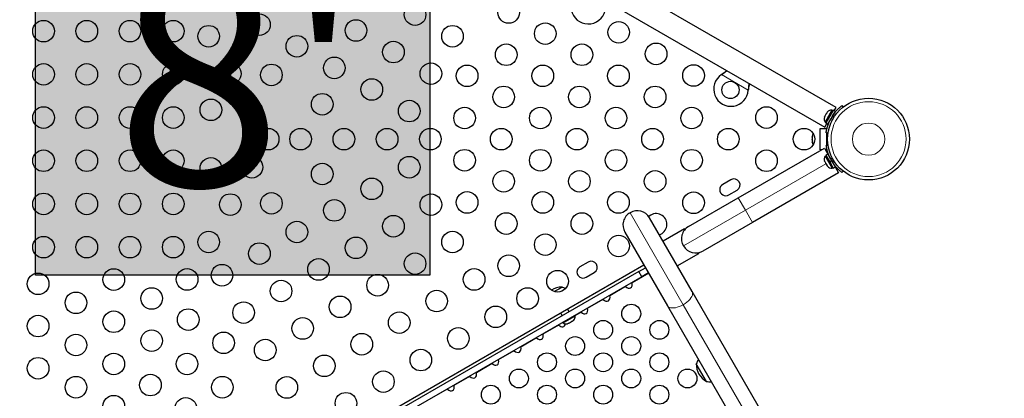
# Model space of a CAD drawing. Units: inches. Extents: x 438 to 1150, y -364 to 378.
# Drawn here: x 661 to 706, y -15 to 3 of the extents above; entities that cross this region are included whole.
import ezdxf

# ---------------------------------------------------------------- set-up
doc = ezdxf.new("R2010")
doc.units = ezdxf.units.IN
doc.header["$MEASUREMENT"] = 0
doc.header["$PDSIZE"] = -1
for name, color, linetype in [('CONTOUR', 7, 'Continuous'), ('DIM_IMP_BORDURE', 7, 'Continuous'), ('HAUTEUR-PLATE-FORME', 7, 'Continuous')]:
    doc.layers.add(name, color=color, linetype=linetype)
doc.styles.add('DIM', font='romans.shx')
doc.dimstyles.new('Implantation (Pied-mètre)', dxfattribs={"dimscale": 96, "dimtxt": 0.09375, "dimasz": 0.125, "dimexe": 0.125, "dimexo": 0.125, "dimgap": 0.03, "dimtad": 1, "dimdec": 3, "dimzin": 0, "dimdsep": 46, "dimlunit": 4, "dimtxsty": 'DIM', "dimblk1": 'OBLIQUE', "dimblk2": 'OBLIQUE', "dimsah": 1, "dimcen": 0.089844, "dimdle": 0.125, "dimclrt": 7, "dimadec": 0, "dimazin": 0, "dimtfac": 1, "dimtdec": 0, "dimtofl": 0, "dimtmove": 0, "dimatfit": 3, "dimldrblk": 'OBLIQUE', "dimfxl": 1, "dimfrac": 2, "dimtolj": 1, "dimtzin": 0, "dimarcsym": 0})

# ---------------------------------------------------------------- blocks, each defined once
blk = doc.blocks.new('_OBLIQUE')
at = {"color": 0, "linetype": 'ByBlock'}
blk.add_line((-0.5, -0.5), (0.5, 0.5), dxfattribs=at)
blk = doc.blocks.new('*D11')
at = {"layer": 'Defpoints', "color": 0}
for p in [(1134.174, 346.393), (514.747, 85.108), (1134.174, -87.885)]:
    blk.add_point(p, dxfattribs=at)
at = {"layer": 'DIM_IMP_BORDURE', "color": 0, "lineweight": -2}
for p, q in [((514.747, 101.358), (514.747, 362.643)), ((1134.174, -71.635), (1134.174, 362.643)), ((498.497, 346.393), (1150.424, 346.393))]:
    blk.add_line(p, q, dxfattribs=at)
at = {"layer": 'DIM_IMP_BORDURE', "color": 0, "lineweight": -2, "xscale": 16.25, "yscale": 16.25, "zscale": 16.25, "rotation": 180}
blk.add_blockref('_OBLIQUE', (514.747, 346.393), dxfattribs=at)
at = {"layer": 'DIM_IMP_BORDURE', "color": 0, "lineweight": -2, "xscale": 16.25, "yscale": 16.25, "zscale": 16.25}
blk.add_blockref('_OBLIQUE', (1134.174, 346.393), dxfattribs=at)
at = {"layer": 'DIM_IMP_BORDURE', "color": 7, "insert": (824.46, 359.561), "char_height": 12.1875, "attachment_point": 5, "style": 'DIM'}
blk.add_mtext('\\A1;51\'-7" [15.733m]', dxfattribs=at)

msp = doc.modelspace()

# ---------------------------------------------------------------- hatches: boundary and pattern name
at = {"layer": 'HAUTEUR-PLATE-FORME', "true_color": 0xfcfcfc}
msp.add_hatch(color=7, dxfattribs=at).paths.add_polyline_path([(661.37893, 6.343), (679.61425, 6.343), (679.61425, -8.93819), (661.37893, -8.93819)])

# ---------------------------------------------------------------- linework, layer by layer
at = {"layer": 'CONTOUR', "lineweight": 25}
for p, q in [((698.40228, -1.17104), (686.00669, 5.98556)), ((685.48169, 5.07624), (697.87728, -2.08036)), ((693.09426, 0.34914), (693.12005, 0.36885)), ((693.09426, 0.34914), (693.11705, 0.36366)), ((694.33801, -0.33435), (694.33384, -0.36653)), ((694.33502, -0.33954), (694.33384, -0.36653)), ((698.20145, -1.29324), (697.8827, -1.84533)), ((698.25282, -1.29807), (697.91233, -1.88781)), ((698.00979, -1.36131), (697.98389, -1.38887)), ((697.98958, -1.37901), (698.00979, -1.36131)), ((698.34451, -1.35101), (698.00402, -1.94075)), ((698.24207, -1.31669), (698.20145, -1.29324)), ((698.25282, -1.29807), (698.25305, -1.29766)), ((698.34451, -1.35101), (698.25282, -1.29807)), ((698.25305, -1.29766), (698.34474, -1.3506)), ((698.31015, -1.33062), (698.40228, -1.17104)), ((698.34451, -1.35101), (698.34474, -1.3506)), ((698.66011, -1.08715), (698.7167, -1.15965)), ((697.86252, -1.59909), (697.85, -1.62077)), ((697.87182, -1.58297), (697.86252, -1.59909)), ((697.86432, -1.61327), (697.86252, -1.59909)), ((697.87523, -1.57707), (697.86432, -1.61327)), ((697.87523, -1.57707), (697.87182, -1.58297)), ((697.9261, -1.48897), (697.87523, -1.57707)), ((697.9261, -1.48897), (697.93984, -1.46516)), ((697.9463, -1.47127), (697.9261, -1.48897)), ((697.93984, -1.46516), (697.9445, -1.45709)), ((697.98389, -1.38887), (697.9445, -1.45709)), ((697.9445, -1.45709), (697.9463, -1.47127)), ((697.98389, -1.38887), (697.98958, -1.37901)), ((697.99062, -1.3772), (697.98958, -1.37901)), ((698.08063, -1.80805), (698.08984, -1.81337)), ((697.6582, -2.13837), (697.9707, -2.13837)), ((697.6582, -3.13837), (697.6582, -2.13837)), ((697.87728, -2.08036), (697.96942, -1.92078)), ((697.8827, -1.84533), (697.92332, -1.86878)), ((697.91233, -1.88781), (698.00402, -1.94075)), ((697.9707, -2.13837), (697.9707, -2.15315)), ((697.2884, -2.49774), (697.2884, -2.5267)), ((697.29705, -2.51703), (697.2884, -2.55342)), ((697.2884, -2.5267), (697.29705, -2.51703)), ((697.2884, -2.54251), (697.2884, -2.5267)), ((697.2884, -2.55342), (697.2884, -2.54251)), ((697.2884, -2.55342), (697.2884, -2.65656)), ((697.2884, -2.65656), (697.29705, -2.68328)), ((697.2884, -2.66605), (697.2884, -2.65688)), ((697.2884, -2.67743), (697.2884, -2.66605)), ((697.2884, -2.67743), (697.2884, -2.69295)), ((697.29705, -2.68328), (697.2884, -2.69295)), ((697.2884, -2.69295), (697.2884, -2.76822)), ((698.02463, -2.35835), (697.93355, -2.34559)), ((697.9707, -2.92359), (697.9707, -2.3508)), ((698.01309, -2.45087), (697.9707, -2.45087)), ((693.87279, -5.35539), (697.85105, -3.05854)), ((697.2884, -2.76822), (697.29705, -2.80461)), ((697.2884, -2.76822), (697.2884, -2.77789)), ((697.29705, -2.80461), (697.2884, -2.77789)), ((697.2884, -2.77789), (697.2884, -2.77899)), ((697.71279, -3.13837), (697.6582, -3.13837)), ((697.85105, -3.05854), (698.00943, -3.33285)), ((697.9707, -3.13837), (697.89714, -3.13837)), ((697.93897, -2.92803), (698.02429, -2.91608)), ((697.9707, -2.82587), (698.01309, -2.82587)), ((697.9707, -3.09815), (697.9707, -3.13837)), ((697.85874, -3.64129), (697.87009, -3.67826)), ((697.86067, -3.66194), (697.85874, -3.64129)), ((697.92873, -3.40482), (697.88811, -3.42827)), ((697.88811, -3.42827), (698.20686, -3.98036)), ((698.00943, -3.33285), (697.91774, -3.38579)), ((697.91774, -3.38579), (698.0881, -3.68087)), ((698.00943, -3.33285), (698.17979, -3.62793)), ((698.09439, -3.46073), (698.08604, -3.46555)), ((698.0881, -3.68087), (698.17979, -3.62793)), ((698.09318, -3.68966), (698.18487, -3.63673)), ((698.18878, -3.6435), (698.18487, -3.63673)), ((697.85541, -3.65283), (697.86067, -3.66194)), ((697.87009, -3.67826), (697.86067, -3.66194)), ((697.87009, -3.67826), (697.9163, -3.7583)), ((697.93534, -3.79127), (697.91628, -3.75826)), ((697.9163, -3.7583), (697.93322, -3.77029)), ((697.93322, -3.77029), (697.93515, -3.79094)), ((697.93515, -3.79094), (697.98135, -3.87097)), ((697.98135, -3.87097), (698.00769, -3.89929)), ((697.98135, -3.87097), (697.99078, -3.8873)), ((697.99078, -3.8873), (697.99604, -3.8964)), ((698.00769, -3.89929), (697.99078, -3.8873)), ((698.0881, -3.68087), (698.09651, -3.69543)), ((698.09709, -3.69643), (698.09651, -3.69543)), ((698.18878, -3.6435), (698.09709, -3.69643)), ((698.09709, -3.69643), (698.25847, -3.97594)), ((698.18878, -3.6435), (698.35016, -3.92301)), ((698.20686, -3.98036), (698.24748, -3.95691)), ((698.25847, -3.97594), (698.35016, -3.92301)), ((698.27354, -3.79031), (698.28275, -3.785)), ((698.35016, -3.92301), (698.50855, -4.19736)), ((693.5321, -4.51539), (693.15321, -4.73414)), ((698.50855, -4.19736), (694.53029, -6.49421)), ((698.71855, -4.11855), (698.66553, -4.18648)), ((693.43446, -5.22128), (693.81335, -5.00253)), ((691.57237, -6.68354), (693.87279, -5.35539)), ((691.7373, -9.69917), (689.76525, -6.28348)), ((691.39112, -6.7896), (690.39087, -7.3671)), ((691.39112, -6.7896), (691.40772, -6.81836)), ((694.53029, -6.49421), (692.22987, -7.82236)), ((688.62642, -6.94098), (690.59847, -10.35667)), ((691.04712, -8.50376), (692.04737, -7.92626)), ((692.03079, -7.89754), (692.04737, -7.92626)), ((668.49154, -20.59636), (689.50566, -8.46386)), ((686.92866, -8.32789), (686.54977, -8.54664)), ((689.27133, -8.77124), (689.58017, -8.59292)), ((689.27133, -8.77124), (668.87489, -20.54712)), ((689.40853, -9.00887), (669.01209, -20.78476)), ((686.83102, -9.03378), (687.20991, -8.81503)), ((689.40853, -9.00887), (689.27133, -8.77124)), ((689.71737, -8.83056), (689.40853, -9.00887)), ((685.36275, -9.69273), (685.72088, -9.48596)), ((685.36275, -9.69273), (685.63731, -9.53422)), ((685.63731, -9.53422), (685.72088, -9.48596)), ((688.64278, -9.45098), (688.65882, -9.46724)), ((688.96116, -9.29268), (688.95502, -9.27071)), ((687.93233, -9.88668), (687.92618, -9.86471)), ((704.64551, -32.05685), (691.7373, -9.69917)), ((686.90349, -10.48068), (686.89734, -10.45871)), ((687.61394, -10.04498), (687.62998, -10.06124)), ((690.59847, -10.35667), (703.81789, -33.25338)), ((685.65616, -10.68636), (685.73068, -10.81543)), ((685.77131, -11.14831), (686.27938, -10.85498)), ((686.05544, -10.62793), (685.98092, -10.49886)), ((686.27938, -10.85498), (686.3234, -10.82956)), ((686.3234, -10.82956), (686.3063, -10.79994)), ((686.58511, -10.63898), (686.60114, -10.65524)), ((685.55627, -11.23298), (685.5723, -11.24924)), ((685.75421, -11.11869), (685.77131, -11.14831)), ((685.9773, -11.18575), (685.99632, -11.18075)), ((685.99632, -11.18075), (686.03856, -11.15637)), ((686.03263, -11.1498), (686.06599, -11.14053)), ((686.03856, -11.15637), (686.03263, -11.1498)), ((686.03747, -11.14846), (686.04117, -11.15486)), ((686.04117, -11.15486), (686.03856, -11.15637)), ((686.04537, -11.15243), (686.04117, -11.15486)), ((686.0423, -11.14711), (686.04537, -11.15243)), ((686.04537, -11.15243), (686.04798, -11.15093)), ((686.06599, -11.14053), (686.1583, -11.08724)), ((686.1583, -11.08724), (686.18141, -11.0639)), ((686.1583, -11.08724), (686.16932, -11.08087)), ((686.18248, -11.06795), (686.16932, -11.08087)), ((686.18141, -11.0639), (686.18733, -11.07047)), ((686.18733, -11.07047), (686.2374, -11.04157)), ((686.2374, -11.04157), (686.26211, -11.01731)), ((686.2374, -11.04157), (686.239, -11.04064)), ((686.24333, -11.03627), (686.239, -11.04064)), ((686.26211, -11.01731), (686.25303, -11.02648)), ((684.52743, -11.82698), (684.54347, -11.84324)), ((684.84581, -11.66868), (684.83967, -11.64671)), ((683.81697, -12.26268), (683.81083, -12.24071)), ((683.49859, -12.42098), (683.51463, -12.43724)), ((682.46975, -13.01498), (682.48579, -13.03124)), ((682.78814, -12.85668), (682.78199, -12.83471)), ((692.39482, -13.85807), (691.92607, -13.04617)), ((681.44092, -13.60898), (681.45695, -13.62524)), ((681.7593, -13.45068), (681.75315, -13.42871)), ((680.73046, -14.04468), (680.72431, -14.02271)), ((680.41208, -14.20298), (680.42811, -14.21924)), ((679.70162, -14.63868), (679.69548, -14.61671))]:
    msp.add_line(p, q, dxfattribs=at)
at = {"layer": 'CONTOUR', "lineweight": 18}
for p, q in [((694.33384, -0.36653), (693.09426, 0.34914)), ((693.11705, 0.36366), (693.12005, 0.36885)), ((694.33502, -0.33954), (694.33801, -0.33435)), ((698.12284, -1.74101), (698.2229, -1.75503)), ((698.29334, -1.63302), (698.23117, -1.55337)), ((698.22175, -3.51952), (698.12826, -3.53262)), ((697.92573, -3.77464), (694.20154, -5.9248)), ((698.2366, -3.72025), (698.29468, -3.64584)), ((694.20154, -5.9248), (693.87279, -5.35539)), ((691.32727, -10.30398), (688.86708, -6.04282)), ((694.20154, -5.9248), (691.33171, -7.5817)), ((694.53029, -6.49421), (694.20154, -5.9248)), ((689.72842, -8.8497), (688.96116, -9.29268)), ((688.65882, -9.46724), (687.93233, -9.88668)), ((687.62998, -10.06124), (686.90349, -10.48068)), ((704.2317, -32.65511), (691.32727, -10.30398)), ((686.60114, -10.65524), (686.31735, -10.81908)), ((685.5723, -11.24924), (684.84581, -11.66868)), ((684.54347, -11.84324), (683.81697, -12.26268)), ((683.51463, -12.43724), (682.78814, -12.85668)), ((682.48579, -13.03124), (681.7593, -13.45068)), ((681.45695, -13.62524), (680.73046, -14.04468)), ((680.42811, -14.21924), (679.70162, -14.63868))]:
    msp.add_line(p, q, dxfattribs=at)
at = {"layer": 'CONTOUR', "lineweight": 25, "flags": 128}
msp.add_lwpolyline([(689.82219, -6.15213), (689.7526, -6.20061), (689.72644, -6.22395)], dxfattribs=at)
at = {"layer": 'CONTOUR', "lineweight": 18, "flags": 128}
for points in [[(691.7373, -9.69917), (691.75522, -9.7464), (691.75868, -9.80057), (691.74759, -9.86033), (691.72223, -9.92422), (691.68322, -9.99066), (691.63152, -10.05802), (691.5684, -10.12464), (691.49542, -10.18888), (691.41438, -10.24915), (691.32727, -10.30398)], [(691.32727, -10.30398), (691.23623, -10.35201), (691.14351, -10.39206), (691.05139, -10.42314), (690.96214, -10.44449), (690.87795, -10.45558), (690.8009, -10.45615), (690.73289, -10.44617), (690.67559, -10.42589), (690.63042, -10.39581), (690.59847, -10.35667)]]:
    msp.add_lwpolyline(points, dxfattribs=at)
at = {"layer": 'CONTOUR', "lineweight": 25}
for centre, radius in [((683.25409, 3.22412), 0.5), ((678.92479, 3.12556), 0.5), ((661.74523, 2.36163), 0.5), ((663.74523, 2.36163), 0.5), ((665.74523, 2.36163), 0.5), ((667.74523, 2.36163), 0.5), ((671.72864, 2.66146), 0.5), ((676.19274, 2.39351), 0.5), ((684.94644, 2.24704), 0.5), ((688.34013, 2.30841), 0.5), ((669.38289, 2.12477), 0.5), ((680.65684, 2.12556), 0.5), ((673.46069, 1.66146), 0.5), ((677.92479, 1.39351), 0.5), ((683.13879, 1.26996), 0.5), ((686.63879, 1.26996), 0.5), ((690.07219, 1.30841), 0.5), ((675.19274, 0.66146), 0.5), ((661.74523, 0.36163), 0.5), ((663.74523, 0.36163), 0.5), ((665.74523, 0.36163), 0.5), ((667.74523, 0.36163), 0.5), ((670.38289, 0.39272), 0.5), ((672.28199, 0.33447), 0.5), ((679.65684, 0.39351), 0.5), ((681.33114, 0.29288), 0.5), ((684.83114, 0.29288), 0.5), ((688.33114, 0.29288), 0.5), ((691.80424, 0.30841), 0.5), ((676.92479, -0.33854), 0.5), ((693.5103, -0.3616), 0.4), ((683.0235, -0.6842), 0.5), ((686.5235, -0.6842), 0.5), ((690.0235, -0.6842), 0.5), ((669.48378, -1.28108), 0.5), ((671.38289, -1.33933), 0.5), ((674.63289, -1.02282), 0.5), ((678.65684, -1.33854), 0.5), ((699.89377, -2.63837), 1.89), ((661.74523, -1.63837), 0.5), ((663.74523, -1.63837), 0.5), ((665.74523, -1.63837), 0.5), ((667.74523, -1.63837), 0.5), ((681.21585, -1.66129), 0.5), ((684.71585, -1.66129), 0.5), ((688.21585, -1.66129), 0.5), ((691.71585, -1.66129), 0.5), ((695.17615, -1.63837), 0.5), ((672.13289, -2.63837), 0.5), ((673.63289, -2.63837), 0.5), ((675.63289, -2.63837), 0.5), ((677.63289, -2.63837), 0.5), ((679.63289, -2.63837), 0.5), ((682.9082, -2.63837), 0.5), ((686.4082, -2.63837), 0.5), ((689.9082, -2.63837), 0.5), ((693.4082, -2.63837), 0.5), ((696.9082, -2.63837), 0.5), ((661.74523, -3.63837), 0.5), ((663.74523, -3.63837), 0.5), ((665.74523, -3.63837), 0.5), ((667.74523, -3.63837), 0.5), ((681.21585, -3.61545), 0.5), ((684.71585, -3.61545), 0.5), ((688.21585, -3.61545), 0.5), ((691.71585, -3.61545), 0.5), ((695.17615, -3.63837), 0.5), ((669.48378, -3.99565), 0.5), ((671.38289, -3.9374), 0.5), ((678.65684, -3.93819), 0.5), ((674.63289, -4.25391), 0.5), ((683.0235, -4.59253), 0.5), ((686.5235, -4.59253), 0.5), ((690.0235, -4.59253), 0.5), ((676.92479, -4.93819), 0.5), ((661.74523, -5.63837), 0.5), ((663.74523, -5.63837), 0.5), ((665.74523, -5.63837), 0.5), ((667.74523, -5.63837), 0.5), ((670.38289, -5.66945), 0.5), ((672.28199, -5.6112), 0.5), ((675.19274, -5.93819), 0.5), ((679.65684, -5.67024), 0.5), ((681.33114, -5.56961), 0.5), ((684.83114, -5.56961), 0.5), ((688.33114, -5.56961), 0.5), ((691.80424, -5.58514), 0.5), ((677.92479, -6.67024), 0.5), ((683.13879, -6.54669), 0.5), ((686.63879, -6.54669), 0.5), ((673.46069, -6.93819), 0.5), ((661.74523, -7.63837), 0.5), ((663.74523, -7.63837), 0.5), ((665.74523, -7.63837), 0.5), ((667.74523, -7.63837), 0.5), ((669.38289, -7.4015), 0.5), ((676.19274, -7.67024), 0.5), ((680.65684, -7.40229), 0.5), ((684.94644, -7.52377), 0.5), ((688.34013, -7.58514), 0.5), ((671.72864, -7.93819), 0.5), ((674.46069, -8.67024), 0.5), ((678.92479, -8.40229), 0.5), ((683.25409, -8.50085), 0.5), ((664.99523, -9.13867), 0.5), ((668.38289, -9.13356), 0.5), ((669.99659, -8.93819), 0.5), ((681.65684, -9.13434), 0.5), ((661.49523, -9.33837), 0.5), ((677.19274, -9.40229), 0.5), ((685.51473, -9.21639), 0.5), ((666.74523, -10.0159), 0.5), ((672.72864, -9.67024), 0.5), ((684.12909, -10.01639), 0.5), ((663.24523, -10.2156), 0.5), ((675.46069, -10.40229), 0.5), ((679.92479, -10.13434), 0.5), ((670.99659, -10.67024), 0.5), ((682.65684, -10.86639), 0.5), ((688.92245, -10.71875), 0.4375), ((661.49523, -11.29253), 0.5), ((664.99523, -11.09283), 0.5), ((668.43758, -10.99298), 0.5), ((673.72864, -11.40229), 0.5), ((678.19274, -11.13434), 0.5), ((680.92479, -11.86639), 0.5), ((687.62342, -11.46875), 0.4375), ((690.22149, -11.46875), 0.4375), ((663.24523, -12.16976), 0.5), ((666.74523, -11.97006), 0.5), ((670.07229, -12.06991), 0.5), ((676.46069, -12.13434), 0.5), ((686.32438, -12.21875), 0.4375), ((688.92245, -12.21875), 0.4375), ((671.99659, -12.40229), 0.5), ((661.49523, -13.24669), 0.5), ((664.99523, -13.04699), 0.5), ((668.37994, -13.04699), 0.5), ((674.72864, -13.13434), 0.5), ((679.19274, -12.86639), 0.5), ((685.02534, -12.96875), 0.4375), ((687.62342, -12.96875), 0.4375), ((690.22149, -12.96875), 0.4375), ((663.24523, -14.12392), 0.5), ((666.68758, -14.02407), 0.5), ((670.01464, -14.12392), 0.5), ((672.99659, -14.13434), 0.5), ((677.46069, -13.86639), 0.5), ((683.7263, -13.71875), 0.4375), ((686.32438, -13.71875), 0.4375), ((688.92245, -13.71875), 0.4375), ((691.52053, -13.71875), 0.4375), ((682.42726, -14.46875), 0.4375), ((685.02534, -14.46875), 0.4375), ((687.62342, -14.46875), 0.4375), ((690.22149, -14.46875), 0.4375), ((664.99523, -15.00115), 0.5), ((675.72864, -14.86639), 0.5), ((668.32229, -15.101), 0.5)]:
    msp.add_circle(centre, radius, dxfattribs=at)
at = {"layer": 'CONTOUR', "lineweight": 18}
for radius in [1.73415, 0.74728]:
    msp.add_circle((699.89377, -2.63837), radius, dxfattribs=at)
at = {"layer": 'CONTOUR', "lineweight": 25}
for centre, radius, start, end in [((686.93186, 3.4942), 0.8, 123.456637, 356.543363), ((693.5353, -0.3183), 0.8, 123.456637, 356.543363), ((698.18007, -1.54624), 0.2539, 85.170658, 138.258924), ((698.09111, -1.70032), 0.2539, 161.741076, 214.829342), ((699.85231, -2.61442), 1.9375, 146.794751, 153.205249), ((697.53698, -2.54941), 0.2539, 140.525197, 168.258924), ((697.53698, -2.72732), 0.2539, 191.741076, 219.474803), ((698.09653, -3.57328), 0.2539, 145.170658, 198.258924), ((699.85773, -2.6592), 1.9375, 206.794751, 213.205249), ((698.18549, -3.72736), 0.2539, 221.741076, 274.829342), ((693.67273, -4.75896), 0.28125, 300, 120), ((693.29384, -4.97771), 0.28125, 120, 300), ((689.19583, -6.61223), 0.6575, 120, 210), ((689.19583, -6.61223), 0.6575, 30, 120), ((690.07219, -6.58514), 0.5, 286.704515, 120), ((691.90112, -7.25295), 0.6575, 120, 210), ((691.90112, -7.25295), 0.6575, 210, 300), ((686.6904, -8.79021), 0.28125, 120, 300), ((687.06928, -8.57146), 0.28125, 300, 120), ((685.72314, -10.42737), 0.94141, 90.137166, 121.695593), ((685.47117, -10.20975), 0.76565, 57.965185, 70.965245), ((686.07041, -10.85094), 0.2539, 319.641275, 4.829342), ((685.91632, -10.9399), 0.2539, 235.170658, 280.848182), ((685.91632, -10.9399), 0.2539, 280.848182, 283.926422), ((686.07041, -10.85094), 0.2539, 316.14743, 319.641275), ((692.64986, -13.29588), 0.76565, 143.634368, 160.965245), ((692.86748, -13.04392), 0.94141, 180.137166, 239.862834), ((692.54046, -13.1064), 0.76565, 259.034755, 276.365632)]:
    msp.add_arc(centre, radius, start, end, dxfattribs=at)
for centre, end_param in [((688.76159, -9.29613), 7.48028904), ((687.73275, -9.89013), 7.48028904), ((686.70392, -10.48413), 7.48028904), ((685.67508, -11.07813), 6.9921889), ((684.64624, -11.67213), 7.48028904), ((683.6174, -12.26613), 7.48028904), ((682.58856, -12.86013), 7.48028904), ((681.55972, -13.45413), 7.48028904), ((680.53089, -14.04813), 7.48028904)]:
    msp.add_ellipse(centre, major_axis=(0.13258, -0.22964), ratio=0.70710678, start_param=5.08608157, end_param=end_param, dxfattribs=at)
for points, knots in [([(693.11705, 0.36366), (693.15997, 0.39167), (693.24274, 0.44568), (693.31528, 0.50486), (693.35019, 0.53335)], [0, 0, 0, 0, 0.51863327, 1, 1, 1, 1]), ([(693.12005, 0.36885), (693.16911, 0.40679), (693.24331, 0.46417), (693.30826, 0.52444), (693.33027, 0.54486)], [0, 0, 0, 0, 0.66122927, 1, 1, 1, 1]), ([(694.36492, -0.0525), (694.35876, -0.09266), (694.34459, -0.18506), (694.33847, -0.28374), (694.33502, -0.33954)], [0, 0, 0, 0, 0.43455765, 1, 1, 1, 1]), ([(694.38426, -0.06367), (694.38301, -0.06916), (694.37323, -0.1122), (694.3576, -0.20283), (694.34481, -0.28872), (694.33801, -0.33435)], [0, 0, 0, 0, 0.064201793, 0.502888682, 1, 1, 1, 1]), ([(698.23117, -1.55337), (698.25082, -1.5244), (698.2901, -1.46648), (698.35328, -1.38559), (698.41681, -1.31211), (698.47776, -1.24809), (698.53309, -1.19486), (698.58101, -1.15197), (698.61894, -1.11997), (698.65202, -1.09339), (698.65705, -1.08951), (698.66011, -1.08715)], [0, 0, 0, 0, 0.10582577, 0.21161743, 0.3176093, 0.42359785, 0.5267906, 0.62999275, 0.7342298, 0.83847092, 1, 1, 1, 1]), ([(697.93355, -2.34559), (697.93377, -2.34394), (697.93424, -2.34059), (697.93818, -2.31368), (697.94523, -2.2712), (697.9563, -2.21379), (697.97255, -2.1428), (697.9944, -2.06232), (698.02299, -1.97392), (698.06322, -1.86613), (698.10054, -1.78781), (698.12284, -1.74101)], [0, 0, 0, 0, 0.1046308, 0.21229052, 0.31692305, 0.42461393, 0.52873339, 0.6359768, 0.73828824, 0.84359296, 1, 1, 1, 1]), ([(698.12826, -3.53262), (698.113, -3.50112), (698.08247, -3.43814), (698.04402, -3.34298), (698.01214, -3.25122), (697.98718, -3.16643), (697.96874, -3.09189), (697.95556, -3.02895), (697.94681, -2.9801), (697.94034, -2.93816), (697.93949, -2.93186), (697.93897, -2.92803)], [0, 0, 0, 0, 0.10582577, 0.21161743, 0.3176093, 0.42359785, 0.5267906, 0.62999275, 0.7342298, 0.83847092, 1, 1, 1, 1]), ([(698.66553, -4.18648), (698.66422, -4.18545), (698.66155, -4.18338), (698.64021, -4.16651), (698.60695, -4.13916), (698.56276, -4.10087), (698.50941, -4.0513), (698.45064, -3.99214), (698.38838, -3.92318), (698.31515, -3.83445), (698.26598, -3.76297), (698.2366, -3.72025)], [0, 0, 0, 0, 0.1046308, 0.21229052, 0.31692305, 0.42461393, 0.52873339, 0.6359768, 0.73828824, 0.84359296, 1, 1, 1, 1])]:
    msp.add_open_spline(points, degree=3, knots=knots, dxfattribs=at)
at = {"layer": 'HAUTEUR-PLATE-FORME', "color": 0}
msp.add_lwpolyline([(661.37893, 6.343), (679.61425, 6.343), (679.61425, -8.93819), (661.37893, -8.93819)], close=True, dxfattribs=at)

# ---------------------------------------------------------------- texts
at = {"layer": 'HAUTEUR-PLATE-FORME', "color": 7, "insert": (670.85253, -1.05993), "char_height": 10.14, "width": 19.027177, "attachment_point": 5, "style": 'DIM'}
msp.add_mtext("{8'}", dxfattribs=at)

# ---------------------------------------------------------------- dimensions: what is measured, and where the dimension line sits
at = {"layer": 'DIM_IMP_BORDURE'}
dim = msp.add_linear_dim(base=(1134.17358, 346.3933), p1=(514.74704, 85.10838), p2=(1134.17358, -87.88509), dimstyle='Implantation (Pied-mètre)', override={"dimscale": 130, "dimdec": 0}, dxfattribs=at)
dim.commit()
dim.dimension.update_dxf_attribs({"geometry": '*D11', "text_midpoint": (824.46031, 359.56087)})

doc.saveas('drawing.dxf')
